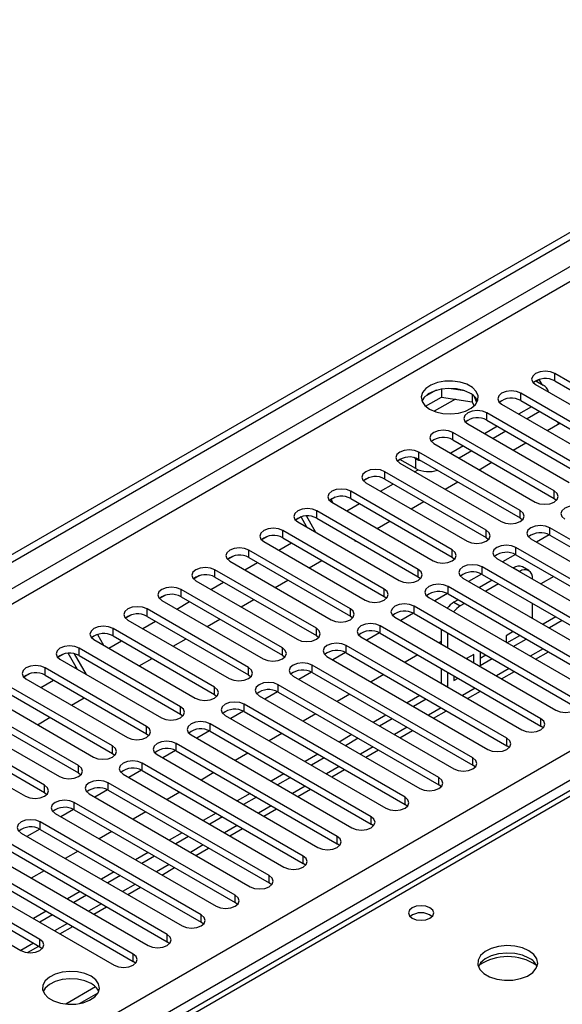
# Model space of a CAD drawing. Units: millimetres. Extents: x 4 to 11134, y 11 to 15752.
# Drawn here: x 5546 to 5637, y 4086 to 4250 of the extents above; entities that cross this region are included whole.
import ezdxf

# ---------------------------------------------------------------- set-up
doc = ezdxf.new("R2010")
doc.units = ezdxf.units.MM
doc.header["$LTSCALE"] = 53

msp = doc.modelspace()

# ---------------------------------------------------------------- linework, layer by layer
at = {"color": 7, "linetype": 'Continuous', "lineweight": 25}
for p, q in [((4722.102, 3686.11), (6093.182, 4477.618)), ((4723.162, 3685.498), (6094.242, 4477.005)), ((5840.077, 4238.545), (5122.363, 3824.218)), ((5632.325, 4190.139), (5633.562, 4189.424)), ((5632.891, 4190.37), (5632.407, 4190.091)), ((5632.407, 4190.091), (5632.891, 4190.37)), ((5633.374, 4189.533), (5632.891, 4190.37)), ((5652.371, 4181.607), (5635.489, 4191.353)), ((5635.489, 4190.128), (5652.371, 4180.382)), ((5615.753, 4188.573), (5613.824, 4187.459)), ((5616.646, 4188.786), (5616.646, 4187.455)), ((5620.501, 4188.492), (5617.866, 4188.9)), ((5632.307, 4189.516), (5649.189, 4179.77)), ((5613.988, 4185.921), (5616.646, 4187.455)), ((5616.646, 4187.455), (5621.721, 4186.67)), ((5621.721, 4187.867), (5621.721, 4186.67)), ((5621.721, 4186.67), (5622.055, 4185.95)), ((5622.533, 4186.554), (5622.048, 4187.599)), ((5646.714, 4178.342), (5629.832, 4188.088)), ((5629.832, 4186.863), (5646.714, 4177.117)), ((5626.65, 4186.251), (5643.532, 4176.505)), ((5631.6, 4185.842), (5629.479, 4184.618)), ((5633.014, 4185.026), (5630.893, 4183.801)), ((5641.057, 4175.076), (5624.175, 4184.822)), ((5624.175, 4183.597), (5641.057, 4173.851)), ((5636.141, 4183.009), (5635.957, 4183.327)), ((5620.993, 4182.985), (5637.875, 4173.239)), ((5625.943, 4182.577), (5623.822, 4181.352)), ((5627.357, 4181.76), (5625.236, 4180.535)), ((5634.203, 4181.89), (5636.324, 4183.115)), ((5635.401, 4171.81), (5618.518, 4181.556)), ((5618.518, 4180.331), (5635.401, 4170.586)), ((5615.337, 4179.719), (5632.219, 4169.974)), ((5620.286, 4179.311), (5618.165, 4178.086)), ((5621.701, 4178.494), (5619.579, 4177.27)), ((5628.546, 4178.625), (5630.667, 4179.849)), ((5609.78, 4177.028), (5609.296, 4176.749)), ((5609.78, 4177.028), (5609.296, 4176.749)), ((5612.349, 4175.545), (5609.697, 4177.076)), ((5612.349, 4177.178), (5612.01, 4177.374)), ((5629.744, 4168.545), (5612.861, 4178.291)), ((5612.861, 4177.066), (5629.744, 4167.32)), ((5609.68, 4176.454), (5626.562, 4166.708)), ((5612.162, 4175.021), (5612.741, 4175.355)), ((5622.889, 4175.359), (5625.01, 4176.584)), ((5604.611, 4174.045), (5603.639, 4173.484)), ((5604.611, 4174.044), (5603.639, 4173.484)), ((5624.087, 4165.279), (5607.205, 4175.025)), ((5607.205, 4173.8), (5624.087, 4164.054)), ((5604.023, 4173.188), (5620.905, 4163.442)), ((5606.505, 4171.755), (5608.626, 4172.98)), ((5617.232, 4172.093), (5619.354, 4173.318)), ((5598.954, 4170.779), (5598.243, 4170.368)), ((5598.954, 4170.779), (5598.243, 4170.368)), ((5598.243, 4170.368), (5598.567, 4169.806)), ((5618.43, 4162.014), (5601.548, 4171.759)), ((5601.548, 4170.535), (5618.43, 4160.789)), ((5635.401, 4170.586), (5635.794, 4170.28)), ((5598.366, 4169.922), (5615.248, 4160.177)), ((5600.848, 4168.489), (5602.969, 4169.714)), ((5611.576, 4168.828), (5613.697, 4170.052)), ((5593.297, 4167.513), (5592.326, 4166.952)), ((5593.25, 4167.486), (5592.326, 4166.952)), ((5593.25, 4167.486), (5593.297, 4167.513)), ((5594.238, 4165.774), (5593.25, 4167.486)), ((5595.738, 4164.908), (5594.157, 4167.647)), ((5612.773, 4158.748), (5595.891, 4168.494)), ((5595.891, 4167.269), (5612.773, 4157.523)), ((5629.744, 4167.32), (5630.137, 4167.014)), ((5592.709, 4166.657), (5609.591, 4156.911)), ((5605.919, 4165.562), (5608.04, 4166.787)), ((5661.475, 4150.227), (5634.693, 4165.687)), ((5587.641, 4164.248), (5586.669, 4163.687)), ((5587.64, 4164.247), (5586.669, 4163.687)), ((5607.116, 4155.482), (5590.234, 4165.228)), ((5590.234, 4164.003), (5607.116, 4154.257)), ((5602.102, 4163.683), (5602.243, 4163.44)), ((5624.087, 4164.054), (5624.48, 4163.748)), ((5631.511, 4163.85), (5658.293, 4148.39)), ((5634.588, 4164.52), (5632.47, 4163.297)), ((5634.588, 4164.519), (5632.47, 4163.297)), ((5634.693, 4164.462), (5661.475, 4149.002)), ((5601.459, 4152.217), (5584.577, 4161.962)), ((5587.052, 4163.391), (5603.934, 4153.645)), ((5589.534, 4161.958), (5591.656, 4163.183)), ((5602.243, 4163.44), (5602.383, 4163.521)), ((5655.818, 4146.961), (5629.037, 4162.422)), ((5581.983, 4160.982), (5581.012, 4160.421)), ((5581.984, 4160.982), (5581.012, 4160.421)), ((5584.577, 4160.738), (5601.459, 4150.992)), ((5618.43, 4160.789), (5618.823, 4160.483)), ((5625.855, 4160.585), (5652.636, 4145.124)), ((5628.931, 4161.254), (5626.813, 4160.031)), ((5628.931, 4161.254), (5626.813, 4160.031)), ((5629.037, 4161.197), (5655.818, 4145.736)), ((5595.803, 4148.951), (5578.92, 4158.697)), ((5581.395, 4160.126), (5598.277, 4150.38)), ((5583.877, 4158.693), (5585.999, 4159.917)), ((5594.605, 4159.031), (5596.726, 4160.255)), ((5650.162, 4143.695), (5623.38, 4159.156)), ((5628.607, 4159.012), (5628.593, 4159.004)), ((5631.168, 4158.548), (5630.107, 4159.161)), ((5576.327, 4157.716), (5575.355, 4157.155)), ((5576.327, 4157.716), (5575.355, 4157.155)), ((5578.92, 4157.472), (5595.803, 4147.726)), ((5612.773, 4157.523), (5613.166, 4157.217)), ((5620.198, 4157.319), (5646.979, 4141.858)), ((5623.274, 4157.988), (5621.157, 4156.766)), ((5623.275, 4157.988), (5621.157, 4156.766)), ((5623.38, 4157.931), (5650.162, 4142.471)), ((5629.668, 4158.4), (5629.654, 4158.392)), ((5631.789, 4157.159), (5631.789, 4157.175)), ((5635.313, 4157.574), (5633.192, 4156.349)), ((5590.146, 4145.685), (5573.264, 4155.431)), ((5575.738, 4156.86), (5592.621, 4147.114)), ((5578.221, 4155.427), (5580.342, 4156.651)), ((5588.948, 4155.765), (5591.069, 4156.99)), ((5644.505, 4140.43), (5617.723, 4155.89)), ((5625.057, 4156.963), (5622.936, 4155.738)), ((5626.118, 4156.35), (5623.997, 4155.126)), ((5570.67, 4154.451), (5569.698, 4153.89)), ((5570.67, 4154.451), (5569.698, 4153.89)), ((5573.264, 4154.206), (5590.146, 4144.46)), ((5607.116, 4154.257), (5607.51, 4153.951)), ((5614.541, 4154.054), (5641.323, 4138.593)), ((5617.618, 4154.723), (5615.5, 4153.5)), ((5617.618, 4154.723), (5615.5, 4153.5)), ((5617.723, 4154.666), (5644.505, 4139.205)), ((5584.489, 4142.42), (5567.607, 4152.166)), ((5570.082, 4153.594), (5586.964, 4143.848)), ((5572.564, 4152.161), (5574.685, 4153.386)), ((5583.291, 4152.5), (5585.412, 4153.724)), ((5638.848, 4137.164), (5612.066, 4152.625)), ((5619.401, 4153.697), (5618.708, 4153.297)), ((5620.461, 4153.085), (5619.769, 4152.685)), ((5631.789, 4150.627), (5631.789, 4153.077)), ((5565.013, 4151.185), (5564.041, 4150.624)), ((5565.013, 4151.185), (5564.041, 4150.624)), ((5567.607, 4150.941), (5584.489, 4141.195)), ((5601.459, 4150.992), (5601.853, 4150.686)), ((5608.884, 4150.788), (5635.666, 4135.327)), ((5611.961, 4151.457), (5609.843, 4150.234)), ((5611.961, 4151.457), (5609.843, 4150.234)), ((5612.066, 4151.4), (5638.848, 4135.939)), ((5635.666, 4150.839), (5633.545, 4149.614)), ((5578.832, 4139.154), (5561.95, 4148.9)), ((5564.425, 4150.329), (5581.307, 4140.583)), ((5566.907, 4148.896), (5569.028, 4150.12)), ((5577.635, 4149.234), (5579.756, 4150.459)), ((5633.191, 4133.898), (5606.409, 4149.359)), ((5636.726, 4150.226), (5634.605, 4149.002)), ((5559.356, 4147.919), (5559.352, 4147.917)), ((5559.356, 4147.919), (5559.352, 4147.917)), ((5559.352, 4147.917), (5560.383, 4146.131)), ((5561.95, 4147.675), (5578.832, 4137.929)), ((5595.803, 4147.726), (5596.196, 4147.42)), ((5603.227, 4147.522), (5630.009, 4132.062)), ((5606.304, 4148.191), (5604.186, 4146.969)), ((5606.304, 4148.191), (5604.186, 4146.969)), ((5606.409, 4148.134), (5633.191, 4132.674)), ((5616.587, 4148.79), (5616.587, 4146.341)), ((5617.647, 4148.178), (5617.647, 4145.729)), ((5628.594, 4148.39), (5627.429, 4147.717)), ((5627.429, 4147.717), (5627.429, 4146.613)), ((5627.534, 4146.553), (5629.655, 4147.777)), ((5573.175, 4135.888), (5556.293, 4145.634)), ((5558.768, 4147.063), (5575.65, 4137.317)), ((5561.25, 4145.63), (5563.371, 4146.855)), ((5571.978, 4145.968), (5574.099, 4147.193)), ((5627.534, 4130.633), (5600.752, 4146.094)), ((5616.587, 4146.763), (5616.221, 4146.552)), ((5628.595, 4145.94), (5630.716, 4147.165)), ((5553.699, 4144.654), (5552.728, 4144.093)), ((5553.699, 4144.654), (5552.728, 4144.093)), ((5556.054, 4142.098), (5554.503, 4144.785)), ((5557.554, 4141.232), (5555.557, 4144.693)), ((5556.293, 4144.409), (5573.175, 4134.664)), ((5590.146, 4144.46), (5590.539, 4144.154)), ((5597.57, 4144.257), (5624.352, 4128.796)), ((5600.647, 4144.926), (5598.529, 4143.703)), ((5600.647, 4144.926), (5598.529, 4143.703)), ((5600.752, 4144.869), (5627.534, 4129.408)), ((5612.685, 4144.511), (5610.564, 4143.287)), ((5622.008, 4144.587), (5620.816, 4143.9)), ((5620.947, 4143.824), (5620.947, 4143.975)), ((5622.008, 4143.212), (5622.008, 4144.587)), ((5623.068, 4145.048), (5623.068, 4142.75)), ((5623.068, 4143.975), (5623.998, 4144.512)), ((5632.303, 4143.8), (5634.424, 4145.025)), ((5567.518, 4132.623), (5550.636, 4142.369)), ((5553.111, 4143.797), (5569.993, 4134.052)), ((5555.593, 4142.364), (5555.824, 4142.498)), ((5566.321, 4142.703), (5568.442, 4143.927)), ((5621.877, 4127.367), (5595.095, 4142.828)), ((5623.068, 4142.75), (5625.059, 4143.899)), ((5548.042, 4141.388), (5547.071, 4140.827)), ((5548.043, 4141.388), (5547.071, 4140.827)), ((5550.636, 4141.144), (5567.518, 4131.398)), ((5584.489, 4141.195), (5584.882, 4140.889)), ((5591.914, 4140.991), (5618.695, 4125.53)), ((5594.99, 4141.66), (5592.872, 4140.437)), ((5594.99, 4141.66), (5592.872, 4140.437)), ((5595.095, 4141.603), (5621.877, 4126.142)), ((5607.028, 4141.246), (5604.907, 4140.021)), ((5616.587, 4142.259), (5616.587, 4139.825)), ((5617.647, 4141.647), (5617.647, 4139.212)), ((5618.708, 4141.034), (5618.708, 4140.233)), ((5626.646, 4140.534), (5628.767, 4141.759)), ((5561.861, 4129.357), (5544.979, 4139.103)), ((5547.454, 4140.532), (5564.336, 4130.786)), ((5549.936, 4139.099), (5552.058, 4140.323)), ((5616.22, 4124.102), (5589.439, 4139.562)), ((5616.587, 4139.825), (5616.574, 4139.817)), ((5616.587, 4139.825), (5617.647, 4139.212)), ((5617.647, 4139.212), (5617.635, 4139.205)), ((5618.708, 4140.233), (5619.402, 4140.634)), ((5544.979, 4137.878), (5561.861, 4128.132)), ((5555.007, 4136.171), (5557.128, 4137.396)), ((5578.832, 4137.929), (5579.225, 4137.623)), ((5586.257, 4137.725), (5613.038, 4122.265)), ((5589.333, 4138.394), (5587.215, 4137.172)), ((5589.333, 4138.394), (5587.216, 4137.172)), ((5589.439, 4138.337), (5616.22, 4122.877)), ((5601.372, 4137.98), (5599.25, 4136.755)), ((5613.038, 4137.776), (5610.917, 4136.552)), ((5620.989, 4137.269), (5623.11, 4138.493)), ((5556.205, 4126.092), (5539.322, 4135.837)), ((5541.797, 4137.266), (5558.68, 4127.52)), ((5610.564, 4120.836), (5583.782, 4136.297)), ((5614.099, 4137.164), (5611.978, 4135.939)), ((5539.322, 4134.613), (5556.205, 4124.867)), ((5549.35, 4132.906), (5551.471, 4134.13)), ((5573.175, 4134.664), (5573.568, 4134.358)), ((5580.6, 4134.46), (5607.381, 4118.999)), ((5583.676, 4135.129), (5581.559, 4133.906)), ((5583.677, 4135.129), (5581.559, 4133.906)), ((5583.782, 4135.072), (5610.564, 4119.611)), ((5595.715, 4134.714), (5593.594, 4133.49)), ((5607.381, 4134.511), (5605.26, 4133.286)), ((5615.332, 4134.003), (5617.453, 4135.228)), ((5550.548, 4122.826), (5533.666, 4132.572)), ((5536.14, 4134), (5553.023, 4124.255)), ((5604.907, 4117.57), (5578.125, 4133.031)), ((5608.442, 4133.898), (5606.321, 4132.674)), ((5633.584, 4132.368), (5633.191, 4132.674)), ((5533.666, 4131.347), (5550.548, 4121.601)), ((5567.518, 4131.398), (5567.912, 4131.092)), ((5574.943, 4131.194), (5601.725, 4115.733)), ((5578.02, 4131.863), (5575.902, 4130.641)), ((5578.02, 4131.863), (5575.902, 4130.64)), ((5578.125, 4131.806), (5604.907, 4116.345)), ((5590.058, 4131.449), (5587.937, 4130.224)), ((5601.725, 4131.245), (5599.603, 4130.02)), ((5609.675, 4130.737), (5611.796, 4131.962)), ((5530.484, 4130.735), (5547.366, 4120.989)), ((5599.25, 4114.305), (5572.468, 4129.765)), ((5602.785, 4130.633), (5600.664, 4129.408)), ((5627.927, 4129.102), (5627.534, 4129.408)), ((5561.861, 4128.132), (5562.255, 4127.826)), ((5569.286, 4127.928), (5596.068, 4112.468)), ((5572.363, 4128.598), (5570.245, 4127.375)), ((5572.363, 4128.598), (5570.245, 4127.375)), ((5572.468, 4128.541), (5599.25, 4113.08)), ((5584.401, 4128.183), (5582.28, 4126.959)), ((5596.068, 4127.979), (5593.947, 4126.755)), ((5604.018, 4127.472), (5606.139, 4128.696)), ((5593.593, 4111.039), (5566.811, 4126.5)), ((5597.128, 4127.367), (5595.007, 4126.143)), ((5622.27, 4125.836), (5621.877, 4126.142)), ((5556.205, 4124.867), (5556.598, 4124.561)), ((5563.629, 4124.663), (5590.411, 4109.202)), ((5566.706, 4125.332), (5564.588, 4124.109)), ((5566.706, 4125.332), (5564.588, 4124.109)), ((5566.811, 4125.275), (5593.593, 4109.814)), ((5578.744, 4124.917), (5576.623, 4123.693)), ((5590.411, 4124.714), (5588.29, 4123.489)), ((5598.361, 4124.206), (5600.483, 4125.431)), ((5587.936, 4107.773), (5561.154, 4123.234)), ((5591.471, 4124.101), (5589.35, 4122.877)), ((5616.614, 4122.571), (5616.22, 4122.877)), ((5550.548, 4121.601), (5550.941, 4121.295)), ((5557.972, 4121.397), (5584.754, 4105.936)), ((5561.049, 4122.066), (5558.931, 4120.844)), ((5561.049, 4122.066), (5558.931, 4120.844)), ((5561.154, 4122.009), (5587.936, 4106.549)), ((5573.087, 4121.652), (5570.966, 4120.427)), ((5584.754, 4121.448), (5582.633, 4120.224)), ((5592.705, 4120.941), (5594.826, 4122.165)), ((5582.279, 4104.508), (5555.497, 4119.968)), ((5585.815, 4120.836), (5583.693, 4119.611)), ((5610.957, 4119.305), (5610.564, 4119.611)), ((5552.316, 4118.132), (5579.097, 4102.671)), ((5555.392, 4118.801), (5553.274, 4117.578)), ((5555.392, 4118.801), (5553.274, 4117.578)), ((5555.497, 4118.744), (5582.279, 4103.283)), ((5567.43, 4118.386), (5565.309, 4117.162)), ((5579.097, 4118.182), (5576.976, 4116.958)), ((5587.048, 4117.675), (5589.169, 4118.899)), ((5576.622, 4101.242), (5549.841, 4116.703)), ((5580.158, 4117.57), (5578.037, 4116.346)), ((5605.3, 4116.039), (5604.907, 4116.345)), ((5546.659, 4114.866), (5573.44, 4099.405)), ((5549.735, 4115.535), (5547.618, 4114.312)), ((5549.736, 4115.535), (5547.618, 4114.312)), ((5549.841, 4115.478), (5576.622, 4100.017)), ((5561.774, 4115.121), (5559.653, 4113.896)), ((5573.44, 4114.917), (5571.319, 4113.692)), ((5581.391, 4114.409), (5583.512, 4115.634)), ((5570.966, 4097.977), (5544.184, 4113.437)), ((5574.501, 4114.304), (5572.38, 4113.08)), ((5599.643, 4112.774), (5599.25, 4113.08)), ((5541.002, 4111.6), (5567.783, 4096.14)), ((5544.184, 4112.212), (5570.966, 4096.752)), ((5556.117, 4111.855), (5553.996, 4110.63)), ((5567.784, 4111.651), (5565.662, 4110.427)), ((5575.734, 4111.144), (5577.855, 4112.368)), ((5565.309, 4094.711), (5538.527, 4110.172)), ((5568.844, 4111.039), (5566.723, 4109.814)), ((5593.986, 4109.508), (5593.593, 4109.814)), ((5535.345, 4108.335), (5562.127, 4092.874)), ((5538.527, 4108.947), (5565.309, 4093.486)), ((5550.46, 4108.589), (5548.339, 4107.365)), ((5562.127, 4108.385), (5560.005, 4107.161)), ((5570.077, 4107.878), (5572.198, 4109.103)), ((5549.752, 4097.16), (5532.87, 4106.906)), ((5563.187, 4107.773), (5561.066, 4106.549)), ((5588.329, 4106.243), (5587.936, 4106.549)), ((5529.688, 4105.069), (5546.57, 4095.323)), ((5532.87, 4105.681), (5549.752, 4095.935)), ((5556.47, 4105.12), (5554.349, 4103.895)), ((5564.42, 4104.612), (5566.541, 4105.837)), ((5557.53, 4104.508), (5555.409, 4103.283)), ((5582.672, 4102.977), (5582.279, 4103.283)), ((5550.813, 4101.854), (5548.692, 4100.63)), ((5558.763, 4101.347), (5560.885, 4102.571)), ((5551.873, 4101.242), (5549.752, 4100.017)), ((5577.016, 4099.711), (5576.622, 4100.017)), ((5553.107, 4098.081), (5555.228, 4099.306)), ((5571.359, 4096.446), (5570.966, 4096.752)), ((5547.715, 4094.969), (5549.571, 4096.04)), ((5549.752, 4095.935), (5550.146, 4095.629)), ((5565.702, 4093.18), (5565.309, 4093.486)), ((5559.035, 4089.245), (5554.088, 4086.39)), ((5556.351, 4086.471), (5559.465, 4088.269))]:
    msp.add_line(p, q, dxfattribs=at)
at = {"color": 8, "linetype": 'Continuous', "lineweight": 25}
for p, q in [((6094.242, 4472.514), (4723.162, 3681.007)), ((4724.223, 3679.17), (6095.303, 4470.677)), ((4867.235, 3683.558), (6087.702, 4388.118)), ((6089.823, 4384.444), (4869.357, 3679.883)), ((5841.452, 4238.409), (5123.738, 3824.082)), ((5635.489, 4190.128), (5635.489, 4191.353)), ((5618.942, 4187.1), (5615.437, 4185.077)), ((5629.832, 4186.863), (5629.832, 4188.088)), ((5624.175, 4183.597), (5624.175, 4184.822)), ((5618.518, 4180.331), (5618.518, 4181.556)), ((5612.349, 4175.545), (5612.349, 4177.178)), ((5612.861, 4177.066), (5612.861, 4178.291)), ((5607.205, 4173.8), (5607.205, 4175.025)), ((5635.401, 4170.586), (5635.401, 4171.81)), ((5601.548, 4170.535), (5601.548, 4171.759)), ((5629.744, 4167.32), (5629.744, 4168.545)), ((5595.891, 4167.269), (5595.891, 4168.494)), ((5624.087, 4164.054), (5624.087, 4165.279)), ((5634.693, 4164.462), (5634.693, 4165.687)), ((5590.234, 4164.003), (5590.234, 4165.228)), ((5584.577, 4160.738), (5584.577, 4161.962)), ((5618.43, 4160.789), (5618.43, 4162.014)), ((5629.037, 4161.197), (5629.037, 4162.422)), ((5578.92, 4157.472), (5578.92, 4158.697)), ((5612.773, 4157.523), (5612.773, 4158.748)), ((5623.38, 4157.931), (5623.38, 4159.156)), ((5628.607, 4159.012), (5629.668, 4158.4)), ((5573.264, 4154.206), (5573.264, 4155.431)), ((5607.116, 4154.257), (5607.116, 4155.482)), ((5617.723, 4154.666), (5617.723, 4155.89)), ((5567.607, 4150.941), (5567.607, 4152.166)), ((5601.459, 4150.992), (5601.459, 4152.217)), ((5612.066, 4151.4), (5612.066, 4152.625)), ((5618.708, 4153.297), (5619.769, 4152.685)), ((5561.95, 4147.675), (5561.95, 4148.9)), ((5595.803, 4147.726), (5595.803, 4148.951)), ((5606.409, 4148.134), (5606.409, 4149.359)), ((5556.293, 4144.409), (5556.293, 4145.634)), ((5590.146, 4144.46), (5590.146, 4145.685)), ((5600.752, 4144.869), (5600.752, 4146.094)), ((5633.545, 4145.532), (5631.424, 4144.307)), ((5550.636, 4141.144), (5550.636, 4142.369)), ((5584.489, 4141.195), (5584.489, 4142.42)), ((5595.095, 4141.603), (5595.095, 4142.828)), ((5627.888, 4142.266), (5625.767, 4141.042)), ((5578.832, 4137.929), (5578.832, 4139.154)), ((5589.439, 4138.337), (5589.439, 4139.562)), ((5622.231, 4139.001), (5620.11, 4137.776)), ((5573.175, 4134.664), (5573.175, 4135.888)), ((5583.782, 4135.072), (5583.782, 4136.297)), ((5616.574, 4135.735), (5614.453, 4134.51)), ((5567.518, 4131.398), (5567.518, 4132.623)), ((5578.125, 4131.806), (5578.125, 4133.031)), ((5610.917, 4132.469), (5608.796, 4131.245)), ((5633.191, 4132.674), (5633.191, 4133.898)), ((5561.861, 4128.132), (5561.861, 4129.357)), ((5572.468, 4128.541), (5572.468, 4129.765)), ((5605.261, 4129.204), (5603.139, 4127.979)), ((5627.534, 4129.408), (5627.534, 4130.633)), ((5556.205, 4124.867), (5556.205, 4126.092)), ((5566.811, 4125.275), (5566.811, 4126.5)), ((5599.604, 4125.938), (5597.482, 4124.713)), ((5621.877, 4126.142), (5621.877, 4127.367)), ((5550.548, 4121.601), (5550.548, 4122.826)), ((5561.154, 4122.009), (5561.154, 4123.234)), ((5593.947, 4122.672), (5591.826, 4121.448)), ((5616.22, 4122.877), (5616.22, 4124.102)), ((5555.497, 4118.744), (5555.497, 4119.968)), ((5588.29, 4119.407), (5586.169, 4118.182)), ((5610.564, 4119.611), (5610.564, 4120.836)), ((5549.841, 4115.478), (5549.841, 4116.703)), ((5582.633, 4116.141), (5580.512, 4114.917)), ((5604.907, 4116.345), (5604.907, 4117.57)), ((5576.976, 4112.876), (5574.855, 4111.651)), ((5599.25, 4113.08), (5599.25, 4114.305)), ((5571.319, 4109.61), (5569.198, 4108.385)), ((5593.593, 4109.814), (5593.593, 4111.039)), ((5565.663, 4106.344), (5563.541, 4105.12)), ((5587.936, 4106.549), (5587.936, 4107.773)), ((5560.006, 4103.079), (5557.884, 4101.854)), ((5582.279, 4103.283), (5582.279, 4104.508)), ((5554.349, 4099.813), (5552.228, 4098.588)), ((5576.622, 4100.017), (5576.622, 4101.242)), ((5548.692, 4096.547), (5546.571, 4095.323)), ((5549.752, 4095.935), (5549.752, 4097.16)), ((5570.966, 4096.752), (5570.966, 4097.977)), ((5565.309, 4093.486), (5565.309, 4094.711))]:
    msp.add_line(p, q, dxfattribs=at)
at = {"color": 7, "linetype": 'Continuous', "lineweight": 25, "flags": 128}
for points in [[(5635.489, 4191.353), (5634.759, 4191.635), (5633.898, 4191.734), (5633.037, 4191.635), (5632.307, 4191.353), (5631.819, 4190.932), (5631.648, 4190.435), (5631.819, 4189.938), (5632.307, 4189.516)], [(5614.647, 4185.445), (5615.678, 4184.993), (5616.881, 4184.719), (5618.168, 4184.643), (5619.443, 4184.77), (5620.611, 4185.091), (5621.586, 4185.581), (5622.296, 4186.206), (5622.687, 4186.918), (5622.731, 4187.664), (5622.425, 4188.389), (5621.791, 4189.04), (5620.876, 4189.568), (5619.749, 4189.934), (5618.492, 4190.111), (5617.199, 4190.086), (5615.966, 4189.86), (5614.884, 4189.45), (5614.034, 4188.887), (5613.479, 4188.213), (5613.259, 4187.477), (5613.391, 4186.734), (5613.866, 4186.04), (5614.647, 4185.445)], [(5621.365, 4188.098), (5620.334, 4188.549), (5619.131, 4188.823), (5617.844, 4188.899), (5616.569, 4188.772), (5615.401, 4188.452), (5614.426, 4187.961), (5613.716, 4187.336), (5613.376, 4186.771)], [(5629.832, 4188.088), (5629.102, 4188.369), (5628.241, 4188.468), (5627.38, 4188.369), (5626.65, 4188.088), (5626.162, 4187.666), (5625.991, 4187.169), (5626.162, 4186.672), (5626.65, 4186.251)], [(5624.175, 4184.822), (5623.445, 4185.103), (5622.584, 4185.202), (5621.723, 4185.103), (5620.993, 4184.822), (5620.506, 4184.401), (5620.334, 4183.903), (5620.505, 4183.406), (5620.993, 4182.985)], [(5618.518, 4181.556), (5617.789, 4181.838), (5616.927, 4181.937), (5616.066, 4181.838), (5615.336, 4181.556), (5614.849, 4181.135), (5614.677, 4180.638), (5614.849, 4180.141), (5615.337, 4179.719)], [(5612.861, 4178.291), (5612.132, 4178.572), (5611.27, 4178.671), (5610.41, 4178.572), (5609.68, 4178.291), (5609.192, 4177.869), (5609.021, 4177.372), (5609.192, 4176.875), (5609.68, 4176.454)], [(5612.349, 4177.178), (5612.804, 4176.963), (5613.313, 4176.805)], [(5607.205, 4175.025), (5606.475, 4175.307), (5605.614, 4175.405), (5604.753, 4175.307), (5604.023, 4175.025), (5603.535, 4174.604), (5603.364, 4174.107), (5603.535, 4173.609), (5604.023, 4173.188)], [(5601.548, 4171.759), (5600.818, 4172.041), (5599.957, 4172.14), (5599.096, 4172.041), (5598.366, 4171.759), (5597.878, 4171.338), (5597.707, 4170.841), (5597.878, 4170.344), (5598.366, 4169.922)], [(5632.219, 4169.974), (5632.949, 4169.692), (5633.81, 4169.593), (5634.671, 4169.692), (5635.401, 4169.973), (5635.888, 4170.395), (5636.06, 4170.892), (5635.888, 4171.389), (5635.401, 4171.81)], [(5595.891, 4168.494), (5595.161, 4168.775), (5594.3, 4168.874), (5593.439, 4168.775), (5592.709, 4168.494), (5592.221, 4168.072), (5592.05, 4167.575), (5592.221, 4167.078), (5592.709, 4166.657)], [(5626.562, 4166.708), (5627.292, 4166.426), (5628.153, 4166.327), (5629.014, 4166.426), (5629.744, 4166.708), (5630.231, 4167.129), (5630.403, 4167.626), (5630.231, 4168.123), (5629.744, 4168.545)], [(5640.35, 4168.953), (5639.62, 4169.235), (5638.759, 4169.333), (5637.898, 4169.235), (5637.168, 4168.953), (5636.681, 4168.532), (5636.509, 4168.035), (5636.681, 4167.537), (5637.168, 4167.116)], [(5590.234, 4165.228), (5589.504, 4165.51), (5588.643, 4165.609), (5587.782, 4165.51), (5587.052, 4165.228), (5586.564, 4164.807), (5586.393, 4164.31), (5586.564, 4163.813), (5587.052, 4163.391)], [(5620.905, 4163.442), (5621.635, 4163.161), (5622.496, 4163.062), (5623.357, 4163.161), (5624.087, 4163.442), (5624.575, 4163.864), (5624.746, 4164.361), (5624.575, 4164.858), (5624.087, 4165.279)], [(5634.693, 4165.687), (5633.963, 4165.969), (5633.102, 4166.068), (5632.241, 4165.969), (5631.511, 4165.687), (5631.024, 4165.266), (5630.852, 4164.769), (5631.024, 4164.272), (5631.511, 4163.85)], [(5584.577, 4161.962), (5583.847, 4162.244), (5582.986, 4162.343), (5582.125, 4162.244), (5581.395, 4161.962), (5580.908, 4161.541), (5580.736, 4161.044), (5580.908, 4160.547), (5581.395, 4160.126)], [(5615.248, 4160.177), (5615.978, 4159.895), (5616.839, 4159.796), (5617.7, 4159.895), (5618.43, 4160.177), (5618.918, 4160.598), (5619.089, 4161.095), (5618.918, 4161.592), (5618.43, 4162.014)], [(5629.037, 4162.422), (5628.307, 4162.703), (5627.446, 4162.802), (5626.585, 4162.703), (5625.855, 4162.422), (5625.367, 4162), (5625.196, 4161.503), (5625.367, 4161.006), (5625.855, 4160.585)], [(5578.92, 4158.697), (5578.19, 4158.978), (5577.329, 4159.077), (5576.468, 4158.978), (5575.738, 4158.697), (5575.251, 4158.275), (5575.08, 4157.778), (5575.251, 4157.281), (5575.738, 4156.86)], [(5609.591, 4156.911), (5610.321, 4156.629), (5611.182, 4156.531), (5612.043, 4156.629), (5612.773, 4156.911), (5613.261, 4157.332), (5613.432, 4157.829), (5613.261, 4158.326), (5612.773, 4158.748)], [(5623.38, 4159.156), (5622.65, 4159.438), (5621.789, 4159.536), (5620.928, 4159.438), (5620.198, 4159.156), (5619.71, 4158.735), (5619.539, 4158.238), (5619.71, 4157.741), (5620.198, 4157.319)], [(5573.264, 4155.431), (5572.534, 4155.713), (5571.673, 4155.812), (5570.812, 4155.713), (5570.082, 4155.431), (5569.594, 4155.01), (5569.423, 4154.513), (5569.594, 4154.016), (5570.082, 4153.594)], [(5603.934, 4153.645), (5604.664, 4153.364), (5605.525, 4153.265), (5606.386, 4153.364), (5607.116, 4153.645), (5607.604, 4154.067), (5607.775, 4154.564), (5607.604, 4155.061), (5607.116, 4155.482)], [(5617.723, 4155.89), (5616.993, 4156.172), (5616.132, 4156.271), (5615.271, 4156.172), (5614.541, 4155.89), (5614.053, 4155.469), (5613.882, 4154.972), (5614.053, 4154.475), (5614.541, 4154.054)], [(5567.607, 4152.166), (5566.877, 4152.447), (5566.016, 4152.546), (5565.155, 4152.447), (5564.425, 4152.166), (5563.937, 4151.744), (5563.766, 4151.247), (5563.937, 4150.75), (5564.425, 4150.329)], [(5598.277, 4150.38), (5599.007, 4150.098), (5599.868, 4149.999), (5600.73, 4150.098), (5601.459, 4150.38), (5601.947, 4150.801), (5602.118, 4151.298), (5601.947, 4151.795), (5601.459, 4152.217)], [(5612.066, 4152.625), (5611.336, 4152.906), (5610.475, 4153.005), (5609.614, 4152.906), (5608.884, 4152.625), (5608.396, 4152.203), (5608.225, 4151.706), (5608.396, 4151.209), (5608.884, 4150.788)], [(5561.95, 4148.9), (5561.22, 4149.181), (5560.359, 4149.28), (5559.498, 4149.182), (5558.768, 4148.9), (5558.28, 4148.479), (5558.109, 4147.981), (5558.28, 4147.484), (5558.768, 4147.063)], [(5592.621, 4147.114), (5593.351, 4146.832), (5594.212, 4146.734), (5595.073, 4146.832), (5595.803, 4147.114), (5596.29, 4147.535), (5596.462, 4148.033), (5596.29, 4148.53), (5595.803, 4148.951)], [(5606.409, 4149.359), (5605.679, 4149.641), (5604.818, 4149.74), (5603.957, 4149.641), (5603.227, 4149.359), (5602.74, 4148.938), (5602.568, 4148.441), (5602.739, 4147.944), (5603.227, 4147.522)], [(5556.293, 4145.634), (5555.563, 4145.916), (5554.702, 4146.015), (5553.841, 4145.916), (5553.111, 4145.634), (5552.623, 4145.213), (5552.452, 4144.716), (5552.623, 4144.219), (5553.111, 4143.797)], [(5586.964, 4143.848), (5587.694, 4143.567), (5588.555, 4143.468), (5589.416, 4143.567), (5590.146, 4143.848), (5590.634, 4144.27), (5590.805, 4144.767), (5590.633, 4145.264), (5590.146, 4145.685)], [(5600.752, 4146.094), (5600.022, 4146.375), (5599.161, 4146.474), (5598.3, 4146.375), (5597.57, 4146.094), (5597.083, 4145.672), (5596.911, 4145.175), (5597.083, 4144.678), (5597.57, 4144.257)], [(5550.636, 4142.369), (5549.906, 4142.65), (5549.045, 4142.749), (5548.184, 4142.65), (5547.454, 4142.369), (5546.966, 4141.947), (5546.795, 4141.45), (5546.966, 4140.953), (5547.454, 4140.532)], [(5581.307, 4140.583), (5582.037, 4140.301), (5582.898, 4140.202), (5583.759, 4140.301), (5584.489, 4140.583), (5584.977, 4141.004), (5585.148, 4141.501), (5584.977, 4141.998), (5584.489, 4142.42)], [(5595.095, 4142.828), (5594.366, 4143.109), (5593.504, 4143.208), (5592.644, 4143.109), (5591.913, 4142.828), (5591.426, 4142.407), (5591.254, 4141.909), (5591.426, 4141.412), (5591.914, 4140.991)], [(5575.65, 4137.317), (5576.38, 4137.036), (5577.241, 4136.937), (5578.102, 4137.036), (5578.832, 4137.317), (5579.32, 4137.739), (5579.491, 4138.236), (5579.32, 4138.733), (5578.832, 4139.154)], [(5589.439, 4139.562), (5588.709, 4139.844), (5587.848, 4139.943), (5586.987, 4139.844), (5586.257, 4139.562), (5585.769, 4139.141), (5585.598, 4138.644), (5585.769, 4138.147), (5586.257, 4137.725)], [(5569.993, 4134.052), (5570.723, 4133.77), (5571.584, 4133.671), (5572.445, 4133.77), (5573.175, 4134.052), (5573.663, 4134.473), (5573.834, 4134.97), (5573.663, 4135.467), (5573.175, 4135.888)], [(5583.782, 4136.297), (5583.052, 4136.578), (5582.191, 4136.677), (5581.33, 4136.578), (5580.6, 4136.297), (5580.112, 4135.875), (5579.941, 4135.378), (5580.112, 4134.881), (5580.6, 4134.46)], [(5635.666, 4135.327), (5636.396, 4135.046), (5637.257, 4134.947), (5638.118, 4135.046), (5638.848, 4135.327), (5639.335, 4135.749), (5639.507, 4136.246), (5639.335, 4136.743), (5638.848, 4137.164)], [(5564.336, 4130.786), (5565.066, 4130.504), (5565.927, 4130.405), (5566.788, 4130.504), (5567.518, 4130.786), (5568.006, 4131.207), (5568.177, 4131.704), (5568.006, 4132.201), (5567.518, 4132.623)], [(5578.125, 4133.031), (5577.395, 4133.313), (5576.534, 4133.411), (5575.673, 4133.313), (5574.943, 4133.031), (5574.455, 4132.61), (5574.284, 4132.113), (5574.455, 4131.615), (5574.943, 4131.194)], [(5630.009, 4132.062), (5630.739, 4131.78), (5631.6, 4131.681), (5632.461, 4131.78), (5633.191, 4132.062), (5633.679, 4132.483), (5633.85, 4132.98), (5633.679, 4133.477), (5633.191, 4133.898)], [(5558.68, 4127.52), (5559.409, 4127.239), (5560.27, 4127.14), (5561.132, 4127.239), (5561.861, 4127.52), (5562.349, 4127.942), (5562.52, 4128.439), (5562.349, 4128.936), (5561.861, 4129.357)], [(5572.468, 4129.765), (5571.738, 4130.047), (5570.877, 4130.146), (5570.016, 4130.047), (5569.286, 4129.765), (5568.798, 4129.344), (5568.627, 4128.847), (5568.798, 4128.35), (5569.286, 4127.928)], [(5624.352, 4128.796), (5625.082, 4128.514), (5625.943, 4128.415), (5626.804, 4128.514), (5627.534, 4128.796), (5628.022, 4129.217), (5628.193, 4129.714), (5628.022, 4130.211), (5627.534, 4130.633)], [(5553.023, 4124.255), (5553.753, 4123.973), (5554.614, 4123.874), (5555.475, 4123.973), (5556.205, 4124.255), (5556.692, 4124.676), (5556.864, 4125.173), (5556.692, 4125.67), (5556.205, 4126.092)], [(5566.811, 4126.5), (5566.081, 4126.781), (5565.22, 4126.88), (5564.359, 4126.781), (5563.629, 4126.5), (5563.142, 4126.078), (5562.97, 4125.581), (5563.141, 4125.084), (5563.629, 4124.663)], [(5618.695, 4125.53), (5619.425, 4125.249), (5620.286, 4125.15), (5621.147, 4125.249), (5621.877, 4125.53), (5622.365, 4125.952), (5622.536, 4126.449), (5622.365, 4126.946), (5621.877, 4127.367)], [(5547.366, 4120.989), (5548.096, 4120.707), (5548.957, 4120.609), (5549.818, 4120.707), (5550.548, 4120.989), (5551.036, 4121.41), (5551.207, 4121.907), (5551.035, 4122.405), (5550.548, 4122.826)], [(5561.154, 4123.234), (5560.424, 4123.516), (5559.563, 4123.615), (5558.702, 4123.516), (5557.972, 4123.234), (5557.485, 4122.813), (5557.313, 4122.316), (5557.485, 4121.819), (5557.972, 4121.397)], [(5613.038, 4122.265), (5613.768, 4121.983), (5614.629, 4121.884), (5615.49, 4121.983), (5616.22, 4122.265), (5616.708, 4122.686), (5616.879, 4123.183), (5616.708, 4123.68), (5616.22, 4124.102)], [(5555.497, 4119.968), (5554.768, 4120.25), (5553.906, 4120.349), (5553.046, 4120.25), (5552.315, 4119.968), (5551.828, 4119.547), (5551.656, 4119.05), (5551.828, 4118.553), (5552.316, 4118.132)], [(5607.381, 4118.999), (5608.112, 4118.717), (5608.972, 4118.619), (5609.834, 4118.717), (5610.563, 4118.999), (5611.051, 4119.42), (5611.222, 4119.917), (5611.051, 4120.414), (5610.564, 4120.836)], [(5549.841, 4116.703), (5549.111, 4116.984), (5548.25, 4117.083), (5547.389, 4116.984), (5546.659, 4116.703), (5546.171, 4116.281), (5546, 4115.784), (5546.171, 4115.287), (5546.659, 4114.866)], [(5601.725, 4115.733), (5602.455, 4115.452), (5603.316, 4115.353), (5604.177, 4115.452), (5604.907, 4115.733), (5605.394, 4116.155), (5605.566, 4116.652), (5605.394, 4117.149), (5604.907, 4117.57)], [(5596.068, 4112.468), (5596.798, 4112.186), (5597.659, 4112.087), (5598.52, 4112.186), (5599.25, 4112.468), (5599.737, 4112.889), (5599.909, 4113.386), (5599.737, 4113.883), (5599.25, 4114.305)], [(5590.411, 4109.202), (5591.141, 4108.92), (5592.002, 4108.822), (5592.863, 4108.921), (5593.593, 4109.202), (5594.081, 4109.624), (5594.252, 4110.121), (5594.081, 4110.618), (5593.593, 4111.039)], [(5584.754, 4105.936), (5585.484, 4105.655), (5586.345, 4105.556), (5587.206, 4105.655), (5587.936, 4105.936), (5588.424, 4106.358), (5588.595, 4106.855), (5588.424, 4107.352), (5587.936, 4107.773)], [(5579.097, 4102.671), (5579.827, 4102.389), (5580.688, 4102.29), (5581.549, 4102.389), (5582.279, 4102.671), (5582.767, 4103.092), (5582.938, 4103.589), (5582.767, 4104.086), (5582.279, 4104.508)], [(5614.718, 4102.416), (5614.037, 4102.678), (5613.233, 4102.771), (5612.429, 4102.678), (5611.748, 4102.416), (5611.293, 4102.022), (5611.133, 4101.558), (5611.293, 4101.094), (5611.748, 4100.701), (5612.429, 4100.438), (5613.233, 4100.346), (5614.037, 4100.438), (5614.718, 4100.701), (5615.173, 4101.094), (5615.333, 4101.558), (5615.173, 4102.022), (5614.718, 4102.416)], [(5573.44, 4099.405), (5574.17, 4099.124), (5575.031, 4099.025), (5575.892, 4099.124), (5576.622, 4099.405), (5577.11, 4099.827), (5577.281, 4100.324), (5577.11, 4100.821), (5576.622, 4101.242)], [(5546.57, 4095.323), (5547.3, 4095.042), (5548.161, 4094.943), (5549.022, 4095.042), (5549.752, 4095.323), (5550.24, 4095.745), (5550.411, 4096.242), (5550.24, 4096.739), (5549.752, 4097.16)], [(5567.783, 4096.14), (5568.514, 4095.858), (5569.374, 4095.759), (5570.236, 4095.858), (5570.965, 4096.14), (5571.453, 4096.561), (5571.624, 4097.058), (5571.453, 4097.555), (5570.966, 4097.977)], [(5631.194, 4095.272), (5630.109, 4095.747), (5628.842, 4096.035), (5627.488, 4096.115), (5626.146, 4095.982), (5624.916, 4095.644), (5623.89, 4095.128), (5623.143, 4094.47), (5622.731, 4093.721), (5622.685, 4092.936), (5623.007, 4092.172), (5623.675, 4091.487), (5624.637, 4090.931), (5625.824, 4090.545), (5627.147, 4090.359), (5628.508, 4090.386), (5629.806, 4090.624), (5630.945, 4091.055), (5631.839, 4091.648), (5632.424, 4092.358), (5632.656, 4093.132), (5632.516, 4093.914), (5632.017, 4094.645), (5631.194, 4095.272)], [(5631.194, 4094.047), (5630.109, 4094.522), (5628.842, 4094.81), (5627.488, 4094.891), (5626.146, 4094.757), (5624.916, 4094.419), (5623.89, 4093.903), (5623.143, 4093.246), (5622.772, 4092.618)], [(5562.127, 4092.874), (5562.857, 4092.592), (5563.718, 4092.493), (5564.579, 4092.592), (5565.309, 4092.874), (5565.796, 4093.295), (5565.968, 4093.792), (5565.796, 4094.289), (5565.309, 4094.711)], [(5558.291, 4091.027), (5557.26, 4091.478), (5556.057, 4091.752), (5554.77, 4091.828), (5553.495, 4091.702), (5552.327, 4091.381), (5551.352, 4090.89), (5550.643, 4090.266), (5550.251, 4089.554), (5550.207, 4088.808), (5550.513, 4088.082), (5551.147, 4087.431), (5552.062, 4086.903), (5553.19, 4086.537), (5554.446, 4086.36), (5555.739, 4086.386), (5556.972, 4086.612), (5558.054, 4087.021), (5558.904, 4087.584), (5559.46, 4088.258), (5559.679, 4088.994), (5559.547, 4089.737), (5559.073, 4090.432), (5558.291, 4091.027)], [(5558.291, 4089.802), (5557.26, 4090.253), (5556.057, 4090.527), (5554.77, 4090.604), (5553.495, 4090.477), (5552.327, 4090.156), (5551.352, 4089.665), (5550.643, 4089.041), (5550.302, 4088.476)]]:
    msp.add_lwpolyline(points, dxfattribs=at)
at = {"color": 7, "linetype": 'Continuous', "lineweight": 25}
for centre, radius, start, end in [((5633.926, 4187.35), 3.188, 60.6437, 129.14238), ((5632.917, 4188.023), 1.543, 9.83841, 65.2763), ((5620.206, 4185.715), 2.65, 23.49536, 64.06418), ((5628.269, 4184.084), 3.188, 60.64814, 129.13795), ((5622.612, 4180.819), 3.188, 60.64233, 129.14112), ((5616.956, 4177.553), 3.188, 60.6437, 129.14238), ((5611.299, 4174.287), 3.188, 60.64233, 129.14112), ((5614.484, 4179.677), 4.651, 242.673, 288.65074), ((5605.642, 4171.022), 3.188, 60.6437, 129.14238), ((5599.985, 4167.755), 3.188, 60.64985, 129.13624), ((5594.328, 4164.49), 3.188, 60.6437, 129.14238), ((5588.671, 4161.224), 3.188, 60.64814, 129.13795), ((5633.131, 4161.684), 3.188, 60.64233, 129.14112), ((5583.014, 4157.959), 3.188, 60.6437, 129.14238), ((5627.474, 4158.418), 3.188, 60.6437, 129.14238), ((5629.486, 4157.786), 1.509, 65.68728, 125.61833), ((5630.496, 4157.385), 1.31, 350.78934, 129.19991), ((5577.358, 4154.693), 3.188, 60.64814, 129.13795), ((5621.817, 4155.152), 3.188, 60.64985, 129.13624), ((5571.701, 4151.428), 3.188, 60.64233, 129.14112), ((5616.16, 4151.887), 3.188, 60.6437, 129.14238), ((5620.775, 4149.893), 3.983, 121.27136, 142.993), ((5621.836, 4149.281), 3.983, 121.27136, 142.993), ((5566.044, 4148.162), 3.188, 60.6437, 129.14238), ((5610.503, 4148.621), 3.188, 60.64814, 129.13795), ((5560.387, 4144.896), 3.188, 60.64985, 129.13624), ((5604.846, 4145.356), 3.188, 60.6437, 129.14238), ((5554.73, 4141.631), 3.188, 60.6437, 129.14238), ((5599.19, 4142.09), 3.188, 60.64814, 129.13795), ((5549.073, 4138.365), 3.188, 60.64814, 129.13795), ((5593.533, 4138.825), 3.188, 60.64233, 129.14112), ((5587.876, 4135.559), 3.188, 60.6437, 129.14238), ((5582.219, 4132.293), 3.188, 60.64985, 129.13624), ((5576.562, 4129.028), 3.188, 60.6437, 129.14238), ((5570.905, 4125.762), 3.188, 60.64814, 129.13795), ((5565.248, 4122.496), 3.188, 60.6437, 129.14238), ((5559.592, 4119.23), 3.188, 60.64814, 129.13795), ((5553.935, 4115.965), 3.188, 60.64233, 129.14112), ((5548.278, 4112.699), 3.188, 60.6437, 129.14238), ((5613.233, 4098.745), 2.851, 50.5272, 129.47203), ((5627.659, 4085.494), 8.795, 57.23887, 122.76113), ((5629.993, 4091.558), 2.763, 22.55332, 64.22986), ((5557.132, 4087.419), 2.65, 23.49538, 64.06459)]:
    msp.add_arc(centre, radius, start, end, dxfattribs=at)

doc.saveas('drawing.dxf')
